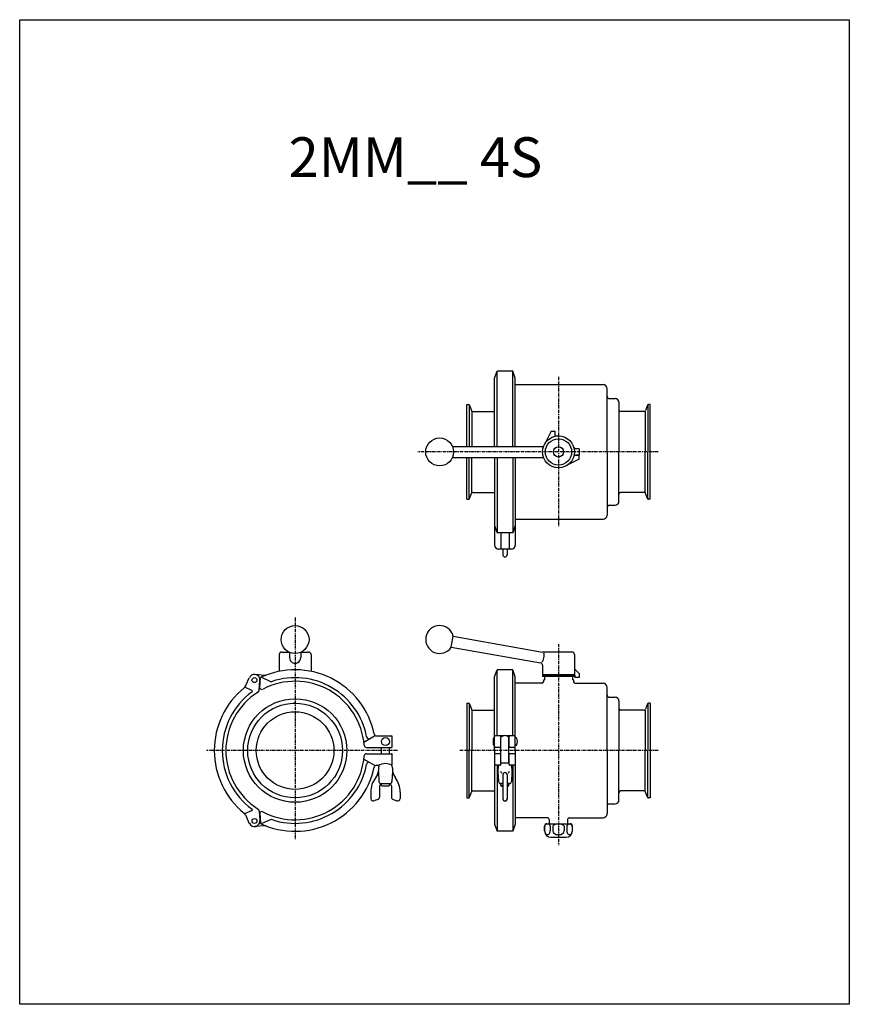
# Model space of a CAD drawing. Units: inches. Extents: x -1056 to -14, y -1 to 1236.
import ezdxf
from ezdxf.enums import TextEntityAlignment as Align

# ---------------------------------------------------------------- set-up
doc = ezdxf.new("R2010")
doc.units = ezdxf.units.IN
doc.header["$MEASUREMENT"] = 0
doc.linetypes.add('CENTER', pattern=[7, 4, -1, 1, -1])

msp = doc.modelspace()

# ---------------------------------------------------------------- linework, layer by layer
at = {"color": 1}
for p, q in [((-1055.7, 1236.3), (-13.7, 1236.3)), ((-1055.7, -0.7), (-1055.7, 1236.3)), ((-13.7, 1236.3), (-13.7, -0.7)), ((-13.7, -0.7), (-1055.7, -0.7))]:
    msp.add_line(p, q, dxfattribs=at)
for p, q in [((-459.2, 785.8), (-456, 794.8)), ((-436.5, 794.8), (-456, 794.8)), ((-456, 700.3), (-456, 794.8)), ((-433.2, 785.8), (-436.5, 794.8)), ((-436.5, 700.3), (-436.5, 794.8)), ((-459.2, 700.3), (-459.2, 785.8)), ((-433.2, 700.3), (-433.2, 785.8)), ((-433.2, 777.8), (-323, 777.8)), ((-318, 693.3), (-318, 772.8)), ((-315, 760.3), (-308, 760.3)), ((-303, 755.3), (-303, 693.3)), ((-494, 700.3), (-494, 752.8)), ((-494, 752.8), (-492, 752.8)), ((-491.1, 752), (-491.1, 700.3)), ((-490.8, 752), (-488.4, 745.5)), ((-488, 744.1), (-488, 700.3)), ((-486.6, 744.1), (-459.2, 744.1)), ((-271.4, 744.1), (-301, 744.1)), ((-270, 744.1), (-270, 693.3)), ((-267.1, 752), (-269.5, 745.5)), ((-266.8, 752), (-266.8, 693.3)), ((-264, 752.8), (-266, 752.8)), ((-264, 633.8), (-264, 752.8)), ((-388, 719.3), (-396.7, 702.6)), ((-388, 719.3), (-383, 719.3)), ((-383, 713.3), (-383, 719.3)), ((-383, 713.3), (-379, 713.3)), ((-512.2, 700.3), (-397.7, 700.3)), ((-353, 697.3), (-357.8, 697.3)), ((-353, 697.3), (-353, 689.3)), ((-318, 693.3), (-318, 613.8)), ((-303, 631.3), (-303, 693.3)), ((-270, 642.5), (-270, 693.3)), ((-266.8, 634.6), (-266.8, 693.3)), ((-512.2, 686.3), (-397.7, 686.3)), ((-494, 633.8), (-494, 686.3)), ((-491.1, 634.6), (-491.1, 686.3)), ((-488, 642.5), (-488, 686.3)), ((-459.2, 686.3), (-459.2, 600.8)), ((-456, 686.3), (-456, 591.8)), ((-436.5, 686.3), (-436.5, 591.8)), ((-433.2, 686.3), (-433.2, 600.8)), ((-353, 684.3), (-369.7, 675.6)), ((-354, 689.3), (-357.8, 689.3)), ((-357.5, 689.3), (-353, 689.3)), ((-353, 684.3), (-353, 689.3)), ((-494, 633.8), (-492, 633.8)), ((-490.8, 634.6), (-488.4, 641.2)), ((-486.6, 642.5), (-459.2, 642.5)), ((-271.4, 642.5), (-301, 642.5)), ((-267.1, 634.6), (-269.5, 641.2)), ((-264, 633.8), (-266, 633.8)), ((-315, 626.3), (-308, 626.3)), ((-433.2, 608.8), (-323, 608.8)), ((-459.2, 600.8), (-456, 591.8)), ((-459.2, 600.8), (-459.2, 576.3)), ((-433.2, 600.8), (-436.5, 591.8)), ((-433.2, 600.8), (-433.2, 576.3)), ((-436.5, 591.8), (-456, 591.8)), ((-451.5, 591.8), (-451.5, 571.3)), ((-441, 591.8), (-441, 571.3)), ((-438.2, 571.3), (-454.2, 571.3)), ((-449.1, 571.3), (-449.1, 564.2)), ((-443.4, 571.3), (-443.4, 564.2)), ((-513.7, 447.9), (-511.3, 461.7)), ((-511.3, 461.7), (-399, 441.9)), ((-513.7, 447.9), (-401.5, 428.1)), ((-729.8, 438.9), (-729.8, 417.6)), ((-726.8, 441.9), (-717.6, 441.9)), ((-716.8, 441.5), (-716.8, 434.8)), ((-702.8, 441.5), (-702.8, 434.8)), ((-702.1, 441.9), (-692.8, 441.9)), ((-689.8, 438.9), (-689.8, 417.6)), ((-362, 441.9), (-399, 441.9)), ((-359, 438.9), (-359, 414.4)), ((-399, 425.2), (-399, 414.4)), ((-353, 414.9), (-359, 420.9)), ((-459.2, 410.6), (-456, 419.6)), ((-459.2, 318.1), (-459.2, 410.6)), ((-436.5, 419.6), (-456, 419.6)), ((-456, 336.6), (-456, 419.6)), ((-436.5, 336.6), (-436.5, 419.6)), ((-433.2, 410.6), (-436.5, 419.6)), ((-433.2, 318.1), (-433.2, 410.6)), ((-399, 413.1), (-358.5, 413.1)), ((-399, 413.1), (-399, 411.1)), ((-358.5, 411.1), (-399, 411.1)), ((-358.5, 413.4), (-398, 413.4)), ((-396.5, 411.1), (-396.5, 407.1)), ((-394, 413.4), (-394, 413.1)), ((-388, 411.1), (-388, 413.1)), ((-383, 411.1), (-383, 413.1)), ((-364, 413.4), (-364, 413.1)), ((-361.5, 411.1), (-361.5, 407.1)), ((-358.5, 413.4), (-358.5, 409.9)), ((-353, 409.9), (-358.5, 409.9)), ((-353, 414.9), (-353, 409.9)), ((-400, 402.6), (-433.2, 402.6)), ((-398, 407.1), (-396.5, 407.1)), ((-398, 407.1), (-398, 404.6)), ((-360, 407.1), (-361.5, 407.1)), ((-360, 407.1), (-360, 404.6)), ((-358, 402.6), (-323, 402.6)), ((-318, 318.1), (-318, 397.6)), ((-315, 385.1), (-308, 385.1)), ((-709.8, 377.6), (-711.8, 377.6)), ((-494, 377.6), (-494, 258.6)), ((-494, 377.6), (-492, 377.6)), ((-491.1, 376.8), (-491.1, 318.1)), ((-490.8, 376.8), (-488.4, 370.2)), ((-303, 380.1), (-303, 318.1)), ((-267.1, 376.8), (-269.5, 370.2)), ((-266.8, 376.8), (-266.8, 318.1)), ((-264, 377.6), (-266, 377.6)), ((-264, 377.6), (-264, 258.6)), ((-488, 368.9), (-488, 318.1)), ((-486.6, 368.9), (-459.2, 368.9)), ((-271.4, 368.9), (-301, 368.9)), ((-270, 368.9), (-270, 318.1)), ((-491.1, 259.4), (-491.1, 318.1)), ((-488, 267.3), (-488, 318.1)), ((-459.2, 318.1), (-459.2, 225.6)), ((-433.2, 318.1), (-433.2, 225.6)), ((-318, 318.1), (-318, 238.6)), ((-303, 256.1), (-303, 318.1)), ((-270, 267.3), (-270, 318.1)), ((-266.8, 259.4), (-266.8, 318.1)), ((-456, 299.6), (-456, 216.6)), ((-436.5, 299.6), (-436.5, 216.6)), ((-490.8, 259.4), (-488.4, 266)), ((-486.6, 267.3), (-459.2, 267.3)), ((-271.4, 267.3), (-301, 267.3)), ((-267.1, 259.4), (-269.5, 266)), ((-494, 258.6), (-492, 258.6)), ((-315, 251.1), (-308, 251.1)), ((-264, 258.6), (-266, 258.6)), ((-459.2, 225.6), (-456, 216.6)), ((-433.2, 225.6), (-436.5, 216.6)), ((-392.5, 233.6), (-433.2, 233.6)), ((-396.5, 217.1), (-396.5, 223.1)), ((-396.4, 223.1), (-396.4, 217.1)), ((-393.5, 226.1), (-379, 226.1)), ((-390.5, 231.6), (-390.5, 226.7)), ((-389.3, 223.1), (-389.3, 217.1)), ((-386.1, 223.1), (-386.1, 217.1)), ((-379, 226.1), (-364.5, 226.1)), ((-371.9, 223.1), (-371.9, 217.1)), ((-368.7, 223.1), (-368.7, 217.1)), ((-367.5, 231.6), (-367.5, 226.7)), ((-365.5, 233.6), (-323, 233.6)), ((-361.6, 223.1), (-361.6, 217.1)), ((-361.5, 217.1), (-361.5, 223.1)), ((-436.5, 216.6), (-456, 216.6)), ((-388.5, 209.1), (-369.5, 209.1))]:
    msp.add_line(p, q)
at = {"linetype": 'CENTER'}
for p, q in [((-379, 787.8), (-379, 598.8)), ((-254, 693.3), (-555.8, 693.3)), ((-709.8, 485.1), (-709.8, 206.6)), ((-379, 451.9), (-379, 199.1)), ((-581.3, 318.1), (-821.3, 318.1)), ((-254, 318.1), (-504, 318.1))]:
    msp.add_line(p, q, dxfattribs=at)
at = {"color": 0, "linetype": 'Continuous'}
for p, q in [((-772.3, 398.8), (-767.3, 409.6)), ((-748.4, 412.5), (-760.3, 413.6)), ((-754.3, 396.5), (-753.1, 409.9)), ((-741, 405), (-752.3, 410.3)), ((-764.1, 393.6), (-772.8, 397.7)), ((-755, 393.9), (-753.9, 406)), ((-752.8, 395.1), (-753.7, 395.5)), ((-623.5, 328.8), (-610, 336.6)), ((-607.6, 336.6), (-588.8, 336.6)), ((-587.8, 323.1), (-587.8, 335.6)), ((-448.2, 336.6), (-458.2, 336.6)), ((-451.5, 323.1), (-451.5, 335.6)), ((-451.2, 302.4), (-451.2, 334.9)), ((-434.2, 336.6), (-444.3, 336.6)), ((-441.2, 302.4), (-441.2, 334.9)), ((-441, 323.1), (-441, 335.6)), ((-432.2, 334.3), (-433.2, 334.3)), ((-620.1, 322.1), (-588.8, 322.1)), ((-601.3, 314.1), (-601.3, 322.1)), ((-591.3, 314.1), (-591.3, 322.1)), ((-460.7, 325.4), (-460.7, 333.2)), ((-459.2, 334), (-460, 334)), ((-459.2, 324.7), (-460, 324.7)), ((-451.2, 322.1), (-458.2, 322.1)), ((-451.2, 332.8), (-451.5, 332.8)), ((-451.2, 325.8), (-451.5, 325.8)), ((-441, 332.8), (-441.2, 332.8)), ((-441, 325.8), (-441.2, 325.8)), ((-434.2, 322.1), (-441.2, 322.1)), ((-432.2, 324.3), (-433.2, 324.3)), ((-620.1, 314.1), (-588.8, 314.1)), ((-587.8, 299.6), (-587.8, 313.1)), ((-451.2, 314.1), (-458.2, 314.1)), ((-451.5, 300.6), (-451.5, 313.1)), ((-434.2, 314.1), (-441.2, 314.1)), ((-441, 300.6), (-441, 313.1)), ((-623.5, 307.4), (-610, 299.6)), ((-607.6, 299.6), (-604.8, 299.6)), ((-452.5, 299.6), (-458.2, 299.6)), ((-441, 302.4), (-451.5, 302.4)), ((-434.2, 299.6), (-440, 299.6)), ((-606.4, 288.1), (-608.8, 283.9)), ((-605.1, 296), (-605.1, 293.1)), ((-605.1, 291.8), (-604.5, 279.2)), ((-587.5, 291.8), (-588.2, 279.2)), ((-587.6, 296), (-587.6, 293.1)), ((-586.2, 288.1), (-583.8, 283.9)), ((-455, 296), (-455, 290.4)), ((-455, 290.4), (-454.4, 279.3)), ((-449.1, 287.5), (-449.1, 257.8)), ((-443.4, 287.5), (-443.4, 257.8)), ((-437.5, 290.4), (-438.1, 279.3)), ((-437.5, 296), (-437.5, 290.4)), ((-603.8, 273.4), (-603.8, 259.5)), ((-601.3, 276.4), (-601.5, 276.4)), ((-601.3, 274.3), (-601.3, 276.3)), ((-601.3, 274.3), (-600.3, 273.3)), ((-591.8, 276.4), (-600.8, 276.4)), ((-592.3, 273.3), (-600.3, 273.3)), ((-591.3, 274.3), (-592.3, 273.3)), ((-591.3, 274.3), (-591.3, 276.3)), ((-588.8, 273.4), (-588.8, 259.5)), ((-449.1, 276.5), (-451.4, 276.5)), ((-451.2, 274.3), (-451.2, 276.5)), ((-451.2, 274.3), (-450.2, 273.3)), ((-449.1, 274.3), (-451.2, 274.3)), ((-450.2, 273.3), (-449.1, 273.3)), ((-441.1, 276.5), (-443.4, 276.5)), ((-441.2, 274.3), (-443.4, 274.3)), ((-443.4, 273.3), (-442.2, 273.3)), ((-441.2, 274.3), (-442.2, 273.3)), ((-441.2, 274.3), (-441.2, 276.5)), ((-614.8, 265.9), (-614.8, 257.7)), ((-577.8, 265.9), (-577.8, 257.7)), ((-605.8, 256.7), (-610.8, 254.8)), ((-586.8, 256.7), (-581.8, 254.8)), ((-449, 257.4), (-448, 255.2)), ((-445.4, 254.7), (-447.1, 254.7)), ((-443.5, 257.4), (-444.5, 255.2)), ((-764.1, 242.6), (-772.8, 238.5)), ((-772.3, 237.4), (-767.3, 226.6)), ((-755, 242.3), (-753.9, 230.2)), ((-754.3, 239.7), (-753.1, 226.3)), ((-752.8, 241.1), (-753.7, 240.7)), ((-748.4, 223.7), (-760.3, 222.6)), ((-741, 231.2), (-752.3, 225.9))]:
    msp.add_line(p, q, dxfattribs=at)
for centre, radius in [((-528.3, 693.3), 17.5), ((-379, 693.3), 20), ((-379, 693.3), 16.5), ((-379, 693.3), 6.4), ((-709.8, 457.6), 17.5), ((-709.8, 318.1), 65), ((-709.8, 318.1), 59.5), ((-709.8, 318.1), 48.8)]:
    msp.add_circle(centre, radius)
for centre, radius in [((-760.9, 406.6), 3.1), ((-596.3, 329.3), 5), ((-760.9, 229.6), 3.1)]:
    msp.add_circle(centre, radius, dxfattribs=at)
for centre, radius, start, end in [((-323, 772.8), 5, 0, 90), ((-315, 763.3), 3, 180, 270), ((-308, 755.3), 5, 0, 90), ((-492, 751.6), 1.2, 20, 90), ((-486.6, 746.1), 2, 200, 270), ((-301, 746.1), 2, 180, 270), ((-271.4, 746.1), 2, 270, 340), ((-266, 751.6), 1.2, 90, 160), ((-357.8, 699.3), 2, 195.8266, 270), ((-357.8, 687.3), 2, 90, 164.1734), ((-492, 635), 1.2, 270, 340), ((-486.6, 640.5), 2, 90, 160), ((-308, 631.3), 5, 270, 0), ((-301, 640.5), 2, 90, 180), ((-271.4, 640.5), 2, 20, 90), ((-266, 635), 1.2, 200, 270), ((-315, 623.3), 3, 90, 180), ((-323, 613.8), 5, 270, 0), ((-454.2, 576.3), 5, 180, 270), ((-438.2, 576.3), 5, 270, 0), ((-446.2, 564.2), 2.85, 180, 0), ((-528.3, 457.6), 17.5, 13.5782, 326.4218), ((-726.8, 438.9), 3, 90, 180), ((-692.8, 438.9), 3, 0, 90), ((-362, 438.9), 3, 0, 90), ((-402, 425.2), 3, 0, 80), ((-398, 414.4), 1, 180, 270), ((-360, 414.4), 1, 270, 0), ((-400, 404.6), 2, 270, 0), ((-358, 404.6), 2, 180, 270), ((-323, 397.6), 5, 0, 90), ((-315, 388.1), 3, 180, 270), ((-308, 380.1), 5, 0, 90), ((-492, 376.4), 1.2, 20, 90), ((-266, 376.4), 1.2, 90, 160), ((-486.6, 370.9), 2, 200, 270), ((-301, 370.9), 2, 180, 270), ((-271.4, 370.9), 2, 270, 340), ((-486.6, 265.3), 2, 90, 160), ((-301, 265.3), 2, 90, 180), ((-271.4, 265.3), 2, 20, 90), ((-492, 259.8), 1.2, 270, 340), ((-315, 248.1), 3, 90, 180), ((-308, 256.1), 5, 270, 0), ((-266, 259.8), 1.2, 200, 270), ((-323, 238.6), 5, 270, 0), ((-393.5, 223.1), 3, 90, 180), ((-392.5, 231.6), 2, 0, 90), ((-391.5, 226.7), 1, 315, 0), ((-365.5, 231.6), 2, 90, 180), ((-366.5, 226.7), 1, 180, 225), ((-364.5, 223.1), 3, 360, 90), ((-388.5, 217.1), 8, 180, 270), ((-369.5, 217.1), 8, 270, 360)]:
    msp.add_arc(centre, radius, start, end)
for centre, radius, start, end in [((-760.9, 406.6), 7, 120, 155), ((-760.9, 406.6), 7, 85, 120), ((-760.9, 406.6), 7, 355, 85), ((-709.8, 318.1), 101.5, 11.8729, 115.2412), ((-748, 417.5), 5, 265, 291.0052), ((-709.8, 318.1), 91.5, 10.928, 108.4369), ((-709.8, 318.1), 101.5, 128.9948, 231.0052), ((-776.8, 400.9), 5, 308.9948, 335), ((-709.8, 318.1), 95.2, 117.4776, 117.835), ((-753.3, 396.4), 1, 175, 245), ((-709.8, 318.1), 87, 4.4608, 117.5677), ((-739.7, 407.7), 3, 245, 288.4369), ((-709.8, 318.1), 91.5, 126.2256, 233.7744), ((-709.8, 318.1), 87, 122.3591, 237.6355), ((-764.5, 392.7), 1, 306.2256, 65), ((-758, 394.1), 3, 302.3645, 355), ((-751.6, 397.8), 3, 245, 297.6355), ((-617, 336), 3, 190.928, 300), ((-607.6, 339.6), 3, 191.8729, 270), ((-588.8, 335.6), 1, 0, 90), ((-458.2, 335.6), 1, 90, 180), ((-452.5, 335.6), 1, 0, 90), ((-446.2, 329.3), 7.5, 48.1897, 131.8103), ((-440, 335.6), 1, 90, 180), ((-434.2, 335.6), 1, 360, 90), ((-438.3, 329.3), 7.89, 320.6923, 39.3076), ((-620.1, 325.1), 3, 184.4608, 270), ((-588.8, 323.1), 1, 270, 0), ((-460, 333.2), 0.75, 90, 180), ((-460, 325.4), 0.75, 180, 270), ((-458.2, 323.1), 1, 180, 270), ((-452.5, 323.1), 1, 270, 0), ((-440, 323.1), 1, 180, 270), ((-434.2, 323.1), 1, 270, 0), ((-709.8, 318.1), 87, 242.3645, 355.5392), ((-620.1, 311.1), 3, 90, 175.5392), ((-588.8, 313.1), 1, 0, 90), ((-458.2, 313.1), 1, 90, 180), ((-452.5, 313.1), 1, 0, 90), ((-440, 313.1), 1, 90, 180), ((-434.2, 313.1), 1, 360, 90), ((-709.8, 318.1), 101.5, 244.7589, 348.1271), ((-709.8, 318.1), 91.5, 251.5631, 349.072), ((-617, 300.2), 3, 60, 169.072), ((-607.6, 296.6), 3, 90, 168.1271), ((-596.3, 296), 8.75, 152.6819, 180), ((-596.3, 296), 8.75, 0, 27.318), ((-458.2, 300.6), 1, 180, 270), ((-446.2, 296), 8.75, 155.7704, 180), ((-452.5, 300.6), 1, 270, 0), ((-440, 300.6), 1, 180, 270), ((-446.2, 296), 8.75, 0, 24.2296), ((-434.2, 300.6), 1, 270, 0), ((-615.1, 293.1), 10, 330, 0), ((-577.6, 293.1), 10, 180, 210), ((-446.2, 294), 6, 199.4712, 228.1897), ((-446.2, 287.5), 2.85, 360, 179.9426), ((-446.2, 294), 6, 311.8103, 340.5288), ((-584.8, 265.9), 30, 143.1686, 180), ((-601.5, 279.4), 3, 183, 270), ((-600.8, 273.4), 3, 90, 180), ((-591.8, 273.4), 3, 0, 90), ((-591.1, 279.4), 3, 270, 357), ((-607.8, 265.9), 30, 0, 36.8314), ((-451.4, 279.5), 3, 183, 270), ((-441.1, 279.5), 3, 270, 357), ((-611.8, 257.7), 3, 180, 290), ((-606.8, 259.5), 3, 290, 0), ((-585.8, 259.5), 3, 180, 250), ((-580.8, 257.7), 3, 250, 0), ((-448.1, 257.8), 1, 180, 204.9536), ((-447.1, 255.7), 1, 204.9536, 270), ((-445.4, 255.7), 1, 270, 335.0464), ((-444.4, 257.8), 1, 335.0464, 0), ((-776.8, 235.3), 5, 25, 51.0052), ((-764.5, 243.5), 1, 295, 53.7744), ((-758, 242.1), 3, 5, 57.6355), ((-753.3, 239.8), 1, 115, 185), ((-751.6, 238.4), 3, 62.3645, 115), ((-760.9, 229.6), 7, 204.8666, 5), ((-709.8, 318.1), 95.2, 242.165, 242.5224), ((-748, 218.7), 5, 68.9948, 95), ((-739.7, 228.4), 3, 71.5631, 115)]:
    msp.add_arc(centre, radius, start, end, dxfattribs=at)
for centre, major_axis, ratio, start_param, end_param in [((-709.8, 434.8), (0, -7.11), 0.984808, 4.712389, 7.853982), ((-392.8, 223.1), (-3.54, 0), 0.733017, 3.141593, 6.283185), ((-379, 223.1), (-7.09, 0), 0.366508, 3.141593, 6.283185), ((-365.1, 223.1), (3.54, 0), 0.733017, 0, 3.141593), ((-392.8, 217.1), (0, 4.66), 0.759991, 1.570796, 4.712389), ((-379, 217.1), (7.09, 0), 0.657903, 3.141593, 6.283185), ((-365.1, 217.1), (0, 4.66), 0.759991, 1.570796, 4.712389)]:
    msp.add_ellipse(centre, major_axis=major_axis, ratio=ratio, start_param=start_param, end_param=end_param)
at = {"extrusion": (0, 0, -1)}
msp.add_ellipse((-400.2, 435), major_axis=(-1.22, -6.89), ratio=0.352649, start_param=3.687714, end_param=5.723744, dxfattribs=at)
at = {"color": 0, "linetype": 'Continuous', "start_tangent": (0.852243, 0.523145), "end_tangent": (0.852243, -0.523145)}
msp.add_spline([(-604.8, 299.6), (-596.3, 302.2), (-587.8, 299.6)], degree=3, dxfattribs=at)

# ---------------------------------------------------------------- texts
msp.add_text('2MM__ 4S', height=50).set_placement((-558.7, 1057.1), align=Align.MIDDLE)

doc.saveas('drawing.dxf')
